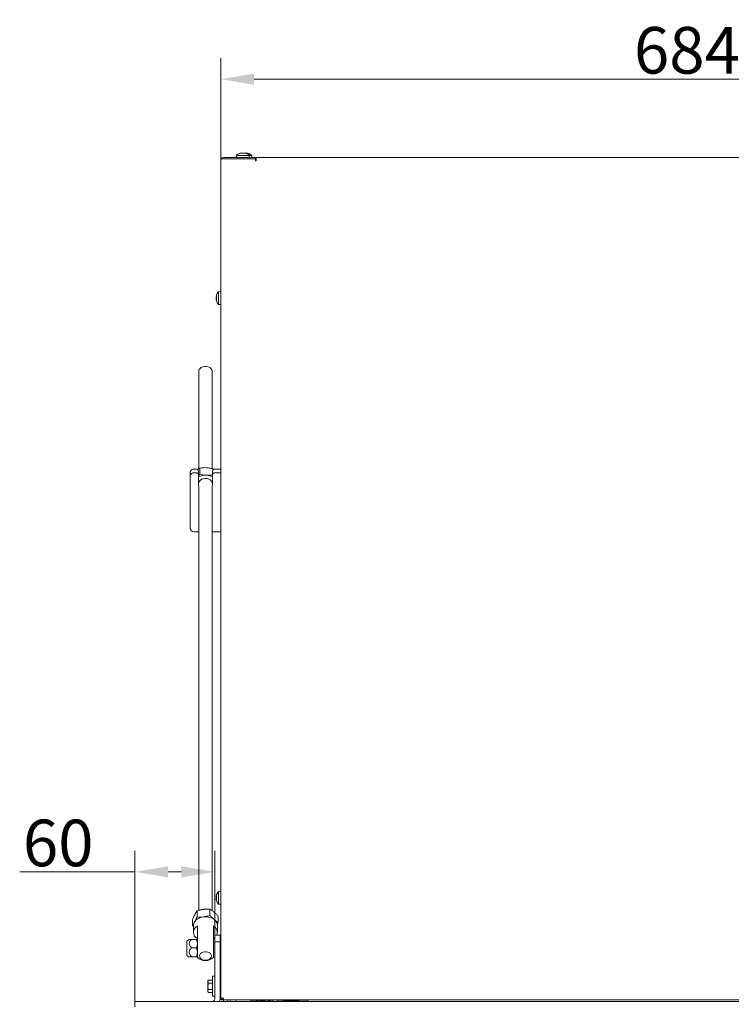
# Model space of a CAD drawing. Extents: x 704 to 3127, y 148 to 2965.
# Drawn here: x 797 to 1332, y 2226 to 2965 of the extents above; entities that cross this region are included whole.
import ezdxf

# ---------------------------------------------------------------- set-up
doc = ezdxf.new("R2010")
doc.units = 0
doc.header["$LTSCALE"] = 5
doc.layers.add('LAYER13', color=30, linetype='Continuous')
doc.layers.add('SLD-0', color=7, linetype='Continuous')
doc.styles.add('Brunner 2014', font='arial.ttf', dxfattribs={"height": 35})
doc.dimstyles.new('Brunner 2014', dxfattribs={"dimscale": 5, "dimtxt": 35, "dimasz": 5, "dimexe": 3.175, "dimexo": 0, "dimgap": 0.762, "dimtad": 1, "dimdec": 0, "dimrnd": 1e-08, "dimtxsty": 'Brunner 2014', "dimcen": 0.09, "dimdle": 10, "dimclrd": 7, "dimclre": 7, "dimclrt": 7, "dimadec": 1, "dimazin": 2, "dimtfac": 0.666667, "dimtdec": 0, "dimtmove": 0, "dimatfit": 3, "dimldrblk": 'Filled-1', "dimfxl": 1, "dimtolj": 1, "dimlwd": 5, "dimlwe": 5, "dimarcsym": 0})

# ---------------------------------------------------------------- blocks, each defined once
blk = doc.blocks.new('*D54')
at = {"color": 7, "linetype": 'Continuous', "lineweight": 5}
for p, q in [((948.33, 2859.47), (948.33, 2936.12)), ((1632.33, 2860.47), (1632.33, 2936.12)), ((973.33, 2920.24), (1607.33, 2920.24))]:
    blk.add_line(p, q, dxfattribs=at)
at = {"color": 7}
for points in [[(973.33, 2924.41), (973.33, 2916.08), (948.33, 2920.24)], [(1607.33, 2924.41), (1607.33, 2916.08), (1632.33, 2920.24)]]:
    blk.add_solid(points, dxfattribs=at)
at = {"layer": 'Defpoints', "color": 0}
for p in [(1632.33, 2920.24), (948.33, 2859.47), (1632.33, 2860.47)]:
    blk.add_point(p, dxfattribs=at)
at = {"color": 7, "lineweight": 15, "insert": (1298.27, 2941.92), "char_height": 35, "attachment_point": 5, "style": 'Brunner 2014'}
blk.add_mtext('\\A1;684', dxfattribs=at)
blk = doc.blocks.new('Filled-1')
at = {"color": 0}
for p, q in [((0, 0), (-1, 0.167)), ((-1, 0.167), (-1, -0.167)), ((-1, 0), (0, 0)), ((-1, -0.167), (0, 0))]:
    blk.add_line(p, q, dxfattribs=at)
at = {"color": 0, "flags": 128}
blk.add_lwpolyline([(-1, -0.167), (0, 0), (-1, 0.167), (-1, -0.167)], dxfattribs=at)
at = {"color": 0}
blk.add_solid([(-1, -0.167), (0, 0), (-1, 0.167), (-1, -0.167)], dxfattribs=at)
blk = doc.blocks.new('*D55')
at = {"color": 7, "linetype": 'Continuous', "lineweight": 5}
for p, q in [((883.83, 2228.02), (883.83, 2341.28)), ((943.83, 2278.02), (943.83, 2341.28)), ((883.83, 2325.4), (797.42, 2325.4)), ((918.83, 2325.4), (908.83, 2325.4))]:
    blk.add_line(p, q, dxfattribs=at)
at = {"color": 7}
for points in [[(908.83, 2329.57), (908.83, 2321.23), (883.83, 2325.4)], [(918.83, 2329.57), (918.83, 2321.23), (943.83, 2325.4)]]:
    blk.add_solid(points, dxfattribs=at)
at = {"layer": 'Defpoints', "color": 0}
for p in [(943.83, 2325.4), (943.83, 2278.02), (883.83, 2228.02)]:
    blk.add_point(p, dxfattribs=at)
at = {"color": 30, "lineweight": 15, "insert": (826.33, 2347.08), "char_height": 35, "attachment_point": 5, "style": 'Brunner 2014'}
blk.add_mtext('\\A1;60', dxfattribs=at)

msp = doc.modelspace()

# ---------------------------------------------------------------- linework, layer by layer
at = {"color": 7, "linetype": 'Continuous', "lineweight": 15}
for p, q in [((948.33, 2860.47), (948.33, 2859.47)), ((950.33, 2860.47), (948.33, 2860.47)), ((948.33, 2230.52), (948.33, 2859.47)), ((950.33, 2861.47), (974.33, 2861.47)), ((950.33, 2860.47), (974.33, 2860.47)), ((960.08, 2863.1), (959.93, 2861.47)), ((969.59, 2863.1), (960.08, 2863.1)), ((963.36, 2864.8), (963.37, 2864.78)), ((963.36, 2864.8), (963.36, 2864.8)), ((963.86, 2864.8), (963.86, 2864.8)), ((964.33, 2864.8), (964.62, 2864.78)), ((964.33, 2864.8), (964.33, 2864.8)), ((965.33, 2864.8), (965.33, 2864.8)), ((965.81, 2864.8), (965.81, 2864.8)), ((966.28, 2864.78), (966.28, 2864.7)), ((966.31, 2864.8), (966.31, 2864.8)), ((966.97, 2864.8), (966.56, 2864.77)), ((966.97, 2864.8), (966.97, 2864.8)), ((968.06, 2864.8), (968.06, 2864.8)), ((968.19, 2864.8), (968.19, 2864.8)), ((969.73, 2861.47), (969.59, 2863.1)), ((971.59, 2863.1), (969.59, 2863.1)), ((971.73, 2861.47), (971.59, 2863.1)), ((974.33, 2861.47), (974.33, 2860.47)), ((974.33, 2860.47), (974.33, 2858.97)), ((974.33, 2860.47), (974.83, 2860.47)), ((974.83, 2861.47), (1605.83, 2861.47)), ((974.83, 2859.47), (974.83, 2861.47)), ((974.83, 2858.97), (974.83, 2859.47)), ((974.33, 2858.97), (974.83, 2858.97)), ((945, 2757.27), (945, 2757.27)), ((948.33, 2760.87), (946.7, 2760.72)), ((946.7, 2760.72), (946.7, 2751.21)), ((945, 2755.97), (945, 2755.97)), ((945, 2754.67), (945, 2754.67)), ((946.7, 2751.21), (948.33, 2751.07)), ((931.83, 2701.12), (931.83, 2627.85)), ((941.83, 2628.01), (941.83, 2701.12)), ((925.43, 2622.68), (925.43, 2625.51)), ((928.43, 2627.63), (929.68, 2627.63)), ((928.43, 2624.8), (929.68, 2624.8)), ((931.68, 2623.39), (931.68, 2626.22)), ((932.64, 2623.86), (931.68, 2622.61)), ((931.68, 2615.61), (931.68, 2623.39)), ((932.64, 2628.44), (932.64, 2623.86)), ((942.18, 2623.39), (942.18, 2626.22)), ((942.18, 2623.39), (942.18, 2615.61)), ((942.42, 2627.87), (942.42, 2626.89)), ((944.18, 2627.63), (948.33, 2627.63)), ((944.18, 2624.8), (948.33, 2624.8)), ((925.43, 2608.3), (925.43, 2622.68)), ((925.43, 2605.47), (925.43, 2608.3)), ((931.83, 2614.22), (931.83, 2296.52)), ((941.83, 2296.36), (941.83, 2614.22)), ((925.43, 2605.47), (925.43, 2583.47)), ((928.43, 2580.47), (931.83, 2580.47)), ((941.83, 2580.47), (948.33, 2580.47)), ((945, 2307.47), (945, 2307.47)), ((945, 2306.77), (945, 2306.77)), ((945, 2306.66), (945, 2306.66)), ((948.33, 2310.87), (946.7, 2310.72)), ((946.7, 2310.72), (946.7, 2301.95)), ((945, 2305.27), (945, 2305.27)), ((945.09, 2304.47), (945, 2304.47)), ((945, 2304.47), (945, 2304.47)), ((946.7, 2301.95), (946.7, 2301.21)), ((946.7, 2301.21), (948.33, 2301.07)), ((930.58, 2296.16), (930.58, 2291.58)), ((940.26, 2297.32), (940.26, 2292.74)), ((946.51, 2291.97), (946.51, 2287.39)), ((927.16, 2289.66), (927.16, 2285.08)), ((927.16, 2285.08), (927.83, 2284.32)), ((945.67, 2285.45), (946.51, 2287.39)), ((948.33, 2230.52), (950.33, 2230.52)), ((948.33, 2229.47), (948.33, 2230.52)), ((949.33, 2229.47), (948.33, 2229.47)), ((949.33, 2229.47), (949.33, 2229.47)), ((950.33, 2229.47), (950.33, 2230.52)), ((950.33, 2229.47), (1630.33, 2229.47)), ((950.33, 2228.02), (950.33, 2229.47)), ((953.33, 2228.02), (953.33, 2229.47)), ((955.55, 2228.81), (954.62, 2229.47)), ((959.83, 2229.47), (959.83, 2228.02)), ((970.08, 2228.47), (970.08, 2228.02)), ((972.08, 2228.47), (970.08, 2228.47)), ((971.83, 2228.47), (971.83, 2229.47)), ((987.58, 2228.47), (972.08, 2228.47)), ((974.92, 2229.47), (974.92, 2228.91)), ((974.92, 2228.91), (975.09, 2228.47)), ((979.73, 2229.47), (979.73, 2228.91)), ((984.9, 2228.91), (982.32, 2228.47)), ((984.9, 2229.47), (984.9, 2228.91)), ((985.25, 2228.91), (985.07, 2228.47)), ((985.25, 2229.47), (985.25, 2228.91)), ((987.58, 2229.47), (987.58, 2228.02)), ((990.58, 2229.47), (990.58, 2228.02)), ((993.08, 2228.47), (990.58, 2228.47)), ((995.08, 2228.47), (993.08, 2228.47)), ((994.83, 2228.57), (1006.58, 2228.57)), ((994.83, 2228.47), (994.83, 2228.57)), ((995.08, 2228.47), (995.08, 2228.02)), ((1000.08, 2228.47), (995.08, 2228.47)), ((1013.83, 2228.47), (1000.08, 2228.47)), ((1007.08, 2229.47), (1007.08, 2229.07))]:
    msp.add_line(p, q, dxfattribs=at)
at = {"color": 7, "linetype": 'Continuous', "lineweight": 15, "flags": 128}
for points in [[(937.61, 2704.61), (936.25, 2704.63), (934.93, 2704.39), (933.76, 2703.91), (932.81, 2703.22), (932.16, 2702.37), (931.85, 2701.43), (931.83, 2701.12)], [(941.83, 2701.12), (941.83, 2701.29), (941.58, 2702.24), (940.98, 2703.1), (940.07, 2703.82), (938.92, 2704.33), (937.61, 2704.61)], [(931.87, 2617.46), (931.86, 2617.48), (931.68, 2618.44)], [(931.87, 2617.46), (931.91, 2617.66), (932.32, 2618.58), (933.07, 2619.38), (934.1, 2620.01), (935.33, 2620.42), (936.67, 2620.58), (938.03, 2620.48), (939.29, 2620.13), (940.38, 2619.54), (941.2, 2618.77), (941.69, 2617.88), (941.83, 2617.05)], [(942.18, 2618.44), (942, 2617.48), (941.83, 2617.1)], [(931.87, 2614.63), (931.86, 2614.65), (931.68, 2615.61)], [(942.18, 2615.61), (942, 2614.65), (941.83, 2614.28)]]:
    msp.add_lwpolyline(points, dxfattribs=at)
at = {"color": 7, "linetype": 'Continuous', "lineweight": 15}
for centre, radius, start, end in [((950.33, 2859.47), 2, 90, 150), ((964.83, 2857.97), 7, 102.85292, 132.80935), ((964.83, 2857.97), 7, 47.19065, 77.10734), ((966.83, 2857.97), 7, 47.19065, 74.6365), ((951.83, 2755.97), 7, 137.19065, 164.13207), ((951.83, 2755.97), 7, 195.99284, 222.80935), ((928.06, 2624.98), 2.68, 81.95053, 168.57825), ((928.06, 2622.15), 2.68, 81.95053, 168.57825), ((929.93, 2625.86), 1.79, 11.42175, 98.04947), ((929.93, 2623.03), 1.79, 11.42175, 98.04947), ((936.76, 2612.02), 11.04, 85.99355, 117.36005), ((937.03, 2612.41), 10.65, 61.0357, 87.29295), ((943.93, 2625.86), 1.79, 81.95053, 168.57825), ((943.93, 2623.03), 1.79, 81.95053, 168.57825), ((928.43, 2583.47), 3, 180, 270), ((951.83, 2305.97), 7, 137.19065, 167.50747), ((951.83, 2305.97), 7, 167.50747, 167.63521), ((951.83, 2305.97), 7, 192.34059, 192.46781), ((951.83, 2305.97), 7, 192.46781, 222.80935), ((949.38, 2230.52), 1.05, 180, 334.79123), ((949.38, 2230.52), 0.05, 180, 360), ((953.83, 2226.35), 3, 33.55731, 55), ((1006.58, 2229.07), 0.5, 270, 0)]:
    msp.add_arc(centre, radius, start, end, dxfattribs=at)
for points, knots in [([(963.15, 2864.72), (963.13, 2864.71), (963.09, 2864.71), (963.04, 2864.7), (963.01, 2864.7), (963, 2864.7), (963.01, 2864.71), (963.03, 2864.71), (963.04, 2864.72)], [0, 0, 0, 0, 0.173655, 0.347991, 0.518533, 0.685946, 0.853626, 1, 1, 1, 1]), ([(963.04, 2864.72), (963.14, 2864.75), (963.28, 2864.8), (963.34, 2864.8), (963.36, 2864.8)], [0, 0, 0, 0, 0.687973, 1, 1, 1, 1]), ([(963.86, 2864.8), (963.71, 2864.8), (963.48, 2864.79), (963.23, 2864.73), (963.15, 2864.72)], [0, 0, 0, 0, 0.687829, 1, 1, 1, 1]), ([(964.33, 2864.72), (964.24, 2864.75), (964.12, 2864.8), (963.92, 2864.8), (963.86, 2864.8)], [0, 0, 0, 0, 0.687947, 1, 1, 1, 1]), ([(964.66, 2864.72), (964.64, 2864.71), (964.6, 2864.71), (964.54, 2864.7), (964.47, 2864.7), (964.41, 2864.7), (964.36, 2864.71), (964.34, 2864.71), (964.33, 2864.72)], [0, 0, 0, 0, 0.173551, 0.347889, 0.518434, 0.685848, 0.853527, 1, 1, 1, 1]), ([(965.33, 2864.8), (965.16, 2864.8), (964.91, 2864.79), (964.72, 2864.73), (964.66, 2864.72)], [0, 0, 0, 0, 0.687831, 1, 1, 1, 1]), ([(966.12, 2864.72), (965.94, 2864.75), (965.67, 2864.8), (965.41, 2864.8), (965.33, 2864.8)], [0, 0, 0, 0, 0.6879986, 1, 1, 1, 1]), ([(965.81, 2864.8), (965.96, 2864.8), (966.11, 2864.8), (966.29, 2864.76), (966.29, 2864.76)], [0, 0, 0, 0, 0.97502, 1, 1, 1, 1]), ([(966.34, 2864.72), (966.34, 2864.71), (966.35, 2864.71), (966.33, 2864.7), (966.29, 2864.7), (966.24, 2864.7), (966.18, 2864.71), (966.14, 2864.71), (966.12, 2864.72)], [0, 0, 0, 0, 0.1736021, 0.347939, 0.5184828, 0.6858959, 0.8535759, 1, 1, 1, 1]), ([(966.31, 2864.8), (966.29, 2864.8), (966.26, 2864.79), (966.32, 2864.73), (966.34, 2864.72)], [0, 0, 0, 0, 0.687868, 1, 1, 1, 1]), ([(966.39, 2864.79), (966.38, 2864.79), (966.34, 2864.81), (966.32, 2864.81), (966.31, 2864.8)], [0, 0, 0, 0, 0.156853, 1, 1, 1, 1]), ([(967.76, 2864.72), (967.58, 2864.75), (967.32, 2864.8), (967.05, 2864.8), (966.97, 2864.8)], [0, 0, 0, 0, 0.687999, 1, 1, 1, 1]), ([(967.76, 2864.72), (967.8, 2864.75), (967.85, 2864.79), (967.96, 2864.8), (967.98, 2864.8)], [0, 0, 0, 0, 0.856159, 1, 1, 1, 1]), ([(968.03, 2864.72), (968.03, 2864.71), (968.02, 2864.71), (967.99, 2864.7), (967.94, 2864.7), (967.88, 2864.7), (967.81, 2864.71), (967.78, 2864.71), (967.76, 2864.72)], [0, 0, 0, 0, 0.1736021, 0.347939, 0.5184828, 0.6858959, 0.8535759, 1, 1, 1, 1]), ([(968.19, 2864.8), (968.13, 2864.8), (968.03, 2864.79), (968.03, 2864.73), (968.03, 2864.72)], [0, 0, 0, 0, 0.687868, 1, 1, 1, 1]), ([(968.68, 2864.72), (968.55, 2864.75), (968.35, 2864.8), (968.23, 2864.8), (968.19, 2864.8)], [0, 0, 0, 0, 0.687973, 1, 1, 1, 1]), ([(945.08, 2757.81), (945.05, 2757.66), (945, 2757.45), (945, 2757.31), (945, 2757.27)], [0, 0, 0, 0, 0.6879474, 1, 1, 1, 1]), ([(945, 2757.27), (945, 2757.19), (945.01, 2757.07), (945.07, 2757.04), (945.08, 2757.03)], [0, 0, 0, 0, 0.687829, 1, 1, 1, 1]), ([(945.08, 2756.75), (945.05, 2756.57), (945, 2756.32), (945, 2756.05), (945, 2755.97)], [0, 0, 0, 0, 0.687973, 1, 1, 1, 1]), ([(945.09, 2757.86), (945.1, 2757.87), (945.1, 2757.89), (945.1, 2757.9), (945.1, 2757.88), (945.09, 2757.85), (945.09, 2757.82), (945.08, 2757.81)], [0, 0, 0, 0, 0.210949, 0.417308, 0.619877, 0.822768, 1, 1, 1, 1]), ([(945.08, 2757.03), (945.09, 2757.03), (945.09, 2757.02), (945.1, 2756.98), (945.1, 2756.93), (945.1, 2756.86), (945.09, 2756.8), (945.09, 2756.76), (945.08, 2756.75)], [0, 0, 0, 0, 0.1736553, 0.3479906, 0.518533, 0.6859457, 0.8536264, 1, 1, 1, 1]), ([(945, 2755.97), (945, 2755.78), (945.01, 2755.51), (945.07, 2755.27), (945.08, 2755.19)], [0, 0, 0, 0, 0.687868, 1, 1, 1, 1]), ([(945.08, 2754.9), (945.05, 2754.88), (945, 2754.83), (945, 2754.71), (945, 2754.67)], [0, 0, 0, 0, 0.687999, 1, 1, 1, 1]), ([(945, 2754.67), (945, 2754.56), (945.01, 2754.41), (945.07, 2754.19), (945.08, 2754.13)], [0, 0, 0, 0, 0.687831, 1, 1, 1, 1]), ([(945.08, 2755.19), (945.09, 2755.17), (945.09, 2755.13), (945.1, 2755.06), (945.1, 2755), (945.1, 2754.95), (945.09, 2754.91), (945.09, 2754.91), (945.08, 2754.9)], [0, 0, 0, 0, 0.173602, 0.347939, 0.518483, 0.685896, 0.853576, 1, 1, 1, 1]), ([(945.08, 2754.13), (945.09, 2754.11), (945.09, 2754.07), (945.1, 2754.04), (945.1, 2754.04), (945.1, 2754.05), (945.09, 2754.08), (945.09, 2754.11), (945.08, 2754.13)], [0, 0, 0, 0, 0.173551, 0.347889, 0.518434, 0.685848, 0.853527, 1, 1, 1, 1]), ([(931.06, 2627.24), (931.15, 2627.33), (931.69, 2627.82), (932.21, 2628.16), (932.64, 2628.44)], [0, 0, 0, 0, 0.177442, 1, 1, 1, 1]), ([(932.64, 2628.44), (933.43, 2628.55), (935.04, 2628.76), (936.69, 2628.72), (937.53, 2628.7)], [0, 0, 0, 0, 0.495458, 1, 1, 1, 1]), ([(937.53, 2623.04), (937.41, 2623.05), (936.54, 2623.1), (934.88, 2623.32), (933.39, 2623.68), (932.64, 2623.86)], [0, 0, 0, 0, 0.070088, 0.530783, 1, 1, 1, 1]), ([(937.53, 2628.7), (937.65, 2628.69), (938.52, 2628.63), (940.18, 2628.42), (941.67, 2628.06), (942.42, 2627.87)], [0, 0, 0, 0, 0.070088, 0.530783, 1, 1, 1, 1]), ([(942.18, 2623.27), (941.47, 2623.17), (939.94, 2622.98), (938.37, 2623.02), (937.53, 2623.04)], [0, 0, 0, 0, 0.469277, 1, 1, 1, 1]), ([(942.42, 2627.87), (942.59, 2627.71), (942.77, 2627.55), (942.95, 2627.31), (942.96, 2627.3)], [0, 0, 0, 0, 0.972848, 1, 1, 1, 1]), ([(945, 2307.47), (945, 2307.49), (945.01, 2307.52), (945.07, 2307.64), (945.08, 2307.67)], [0, 0, 0, 0, 0.687829, 1, 1, 1, 1]), ([(945.08, 2307.52), (945.05, 2307.34), (945, 2307.07), (945, 2306.84), (945, 2306.77)], [0, 0, 0, 0, 0.687973, 1, 1, 1, 1]), ([(945, 2306.77), (945, 2306.62), (945.01, 2306.4), (945.07, 2306.25), (945.08, 2306.21)], [0, 0, 0, 0, 0.687868, 1, 1, 1, 1]), ([(945.08, 2305.88), (945.05, 2305.75), (945, 2305.58), (945, 2305.34), (945, 2305.27)], [0, 0, 0, 0, 0.687999, 1, 1, 1, 1]), ([(945.08, 2307.67), (945.09, 2307.68), (945.09, 2307.7), (945.1, 2307.7), (945.1, 2307.67), (945.1, 2307.63), (945.09, 2307.58), (945.09, 2307.54), (945.08, 2307.52)], [0, 0, 0, 0, 0.173655, 0.347991, 0.518533, 0.685946, 0.853626, 1, 1, 1, 1]), ([(945.08, 2306.21), (945.09, 2306.19), (945.09, 2306.16), (945.1, 2306.1), (945.1, 2306.04), (945.1, 2305.97), (945.09, 2305.91), (945.09, 2305.89), (945.08, 2305.88)], [0, 0, 0, 0, 0.173602, 0.347939, 0.518483, 0.685896, 0.853576, 1, 1, 1, 1]), ([(945, 2305.27), (945, 2305.1), (945.01, 2304.85), (945.07, 2304.58), (945.08, 2304.5)], [0, 0, 0, 0, 0.687831, 1, 1, 1, 1]), ([(945.08, 2304.32), (945.05, 2304.38), (945, 2304.47), (945, 2304.47), (945, 2304.47)], [0, 0, 0, 0, 0.687947, 1, 1, 1, 1]), ([(945.08, 2304.5), (945.09, 2304.48), (945.09, 2304.43), (945.1, 2304.37), (945.1, 2304.33), (945.1, 2304.31), (945.09, 2304.3), (945.09, 2304.32), (945.08, 2304.32)], [0, 0, 0, 0, 0.1735505, 0.347889, 0.5184341, 0.6858476, 0.8535271, 1, 1, 1, 1]), ([(927.16, 2289.66), (927.3, 2290.01), (927.85, 2291.38), (928.43, 2292.56), (928.87, 2293.45)], [0, 0, 0, 0, 0.252564, 1, 1, 1, 1]), ([(928.87, 2293.45), (929.02, 2293.73), (929.6, 2294.8), (930.16, 2295.59), (930.58, 2296.16)], [0, 0, 0, 0, 0.264671, 1, 1, 1, 1]), ([(930.58, 2291.58), (930.17, 2290.57), (929.72, 2289.48), (929.26, 2288.57), (929.23, 2288.51)], [0, 0, 0, 0, 0.92885, 1, 1, 1, 1]), ([(930.58, 2296.16), (931.37, 2296.41), (932.95, 2296.9), (934.59, 2297.15), (935.42, 2297.28)], [0, 0, 0, 0, 0.495458, 1, 1, 1, 1]), ([(935.42, 2291.62), (935.3, 2291.61), (934.44, 2291.51), (932.8, 2291.43), (931.32, 2291.53), (930.58, 2291.58)], [0, 0, 0, 0, 0.070088, 0.530783, 1, 1, 1, 1]), ([(935.42, 2297.28), (935.53, 2297.29), (936.4, 2297.39), (938.04, 2297.47), (939.51, 2297.37), (940.26, 2297.32)], [0, 0, 0, 0, 0.070088, 0.530783, 1, 1, 1, 1]), ([(940.26, 2292.74), (939.47, 2292.49), (937.89, 2292), (936.25, 2291.75), (935.42, 2291.62)], [0, 0, 0, 0, 0.495458, 1, 1, 1, 1]), ([(940.26, 2297.32), (940.77, 2297.03), (941.79, 2296.46), (942.85, 2295.61), (943.38, 2295.18)], [0, 0, 0, 0, 0.495458, 1, 1, 1, 1]), ([(942.82, 2290.05), (942.45, 2290.39), (941.58, 2291.21), (940.74, 2292.18), (940.26, 2292.74)], [0, 0, 0, 0, 0.42921, 1, 1, 1, 1]), ([(943.38, 2295.18), (943.46, 2295.12), (944.02, 2294.63), (945.08, 2293.61), (946.03, 2292.52), (946.51, 2291.97)], [0, 0, 0, 0, 0.070088, 0.530783, 1, 1, 1, 1]), ([(928.16, 2286.62), (927.96, 2286.28), (927.62, 2285.69), (927.3, 2285.26), (927.16, 2285.08)], [0, 0, 0, 0, 0.5715873, 1, 1, 1, 1]), ([(946.51, 2287.39), (946, 2287.67), (945.08, 2288.18), (944.13, 2288.94), (943.71, 2289.28)], [0, 0, 0, 0, 0.552203, 1, 1, 1, 1]), ([(977.33, 2228.47), (976.72, 2228.52), (975.9, 2228.58), (975.12, 2228.85), (974.92, 2228.91)], [0, 0, 0, 0, 0.7424487, 1, 1, 1, 1]), ([(979.73, 2228.91), (979.15, 2228.74), (978.36, 2228.5), (977.54, 2228.47), (977.33, 2228.47)], [0, 0, 0, 0, 0.731366, 1, 1, 1, 1]), ([(982.32, 2228.47), (982.25, 2228.47), (981.38, 2228.47), (980.53, 2228.7), (979.73, 2228.91)], [0, 0, 0, 0, 0.0702006, 1, 1, 1, 1]), ([(985.07, 2228.47), (985.07, 2228.47), (985.01, 2228.47), (984.95, 2228.7), (984.9, 2228.91)], [0, 0, 0, 0, 0.0702006, 1, 1, 1, 1])]:
    msp.add_open_spline(points, degree=3, knots=knots, dxfattribs=at)
at = {"layer": 'LAYER13', "linetype": 'Continuous', "lineweight": 15}
for p, q in [((943.83, 2278.02), (947.83, 2278.02)), ((943.83, 2273.02), (943.83, 2278.02)), ((947.83, 2278.02), (947.83, 2273.02)), ((943.83, 2273.02), (943.83, 2230.02)), ((947.83, 2273.02), (943.83, 2273.02)), ((947.83, 2273.02), (947.83, 2230.02)), ((883.83, 2224.02), (883.83, 2228.02)), ((883.83, 2228.02), (884.33, 2228.02)), ((884.33, 2228.02), (1696.33, 2228.02)), ((1013.83, 2229.47), (1013.83, 2228.02))]:
    msp.add_line(p, q, dxfattribs=at)
for radius, start in [(2, 270), (6, 340.52878)]:
    msp.add_arc((941.83, 2230.02), radius, start, 360, dxfattribs=at)
at = {"layer": 'SLD-0', "linetype": 'Continuous', "lineweight": 15}
for p, q in [((927.83, 2285.34), (927.83, 2280.04)), ((930.83, 2272.61), (930.83, 2284.78)), ((942.83, 2284.78), (942.83, 2272.61)), ((945.83, 2280.04), (945.83, 2285.34)), ((942.83, 2275.29), (943.83, 2276.04)), ((922.83, 2273.16), (922.83, 2262.89)), ((924.71, 2274.53), (923.08, 2273.59)), ((926.43, 2274.73), (930.25, 2274.73)), ((926.43, 2268.46), (930.25, 2268.46)), ((930.25, 2274.73), (930.83, 2271.59)), ((930.25, 2268.46), (930.83, 2265.1)), ((930.83, 2274.52), (930.83, 2274.53)), ((930.83, 2261.16), (930.83, 2272.61)), ((942.83, 2272.61), (942.83, 2261.16)), ((943.83, 2271.34), (942.83, 2271.34)), ((922.83, 2262.89), (922.83, 2262.88)), ((923.08, 2262.45), (924.71, 2261.51)), ((926.43, 2261.75), (930.25, 2261.75)), ((930.83, 2261.51), (930.83, 2261.52)), ((942.83, 2264.69), (943.83, 2264.69)), ((943.83, 2247.02), (942.23, 2247.02)), ((942.23, 2246.44), (942.23, 2247.02)), ((942.23, 2232.02), (942.23, 2246.44)), ((939.09, 2244.14), (938.73, 2243.52)), ((939.09, 2244.14), (938.73, 2242.98)), ((938.73, 2242.98), (938.73, 2243.52)), ((938.73, 2239.52), (938.73, 2242.98)), ((938.73, 2236.05), (938.73, 2239.52)), ((942.23, 2244.14), (939.09, 2244.14)), ((942.23, 2241.83), (939.09, 2241.83)), ((948.33, 2241.62), (947.83, 2241.62)), ((939.09, 2237.21), (938.73, 2236.05)), ((938.73, 2235.52), (938.73, 2236.05)), ((938.73, 2235.52), (939.09, 2234.9)), ((942.23, 2237.21), (939.09, 2237.21)), ((942.23, 2234.9), (939.09, 2234.9)), ((942.23, 2232.02), (943.83, 2232.02)), ((947.83, 2237.42), (948.33, 2237.42))]:
    msp.add_line(p, q, dxfattribs=at)
at = {"layer": 'SLD-0', "linetype": 'Continuous', "lineweight": 15, "flags": 128}
for points in [[(945.83, 2285.34), (945.79, 2285.98), (945.42, 2287.25), (944.7, 2288.43), (943.66, 2289.49), (942.34, 2290.37), (940.8, 2291.05), (939.09, 2291.5), (937.29, 2291.7), (935.47, 2291.63), (933.71, 2291.31), (932.07, 2290.74), (930.63, 2289.95), (929.45, 2288.98), (928.56, 2287.85), (928.02, 2286.62), (927.83, 2285.34)], [(932.33, 2262.36), (932.52, 2263.26), (933.05, 2264.08), (933.89, 2264.76), (934.96, 2265.25), (936.19, 2265.51), (937.47, 2265.51), (938.7, 2265.25), (939.78, 2264.76), (940.62, 2264.08), (941.15, 2263.26), (941.33, 2262.36), (941.15, 2261.46), (940.62, 2260.64), (939.78, 2259.96), (938.7, 2259.47), (937.47, 2259.21), (936.19, 2259.21), (934.96, 2259.47), (933.89, 2259.96), (933.05, 2260.64), (932.52, 2261.46), (932.33, 2262.36)]]:
    msp.add_lwpolyline(points, dxfattribs=at)
at = {"layer": 'SLD-0', "linetype": 'Continuous', "lineweight": 15}
for centre, radius, start, end in [((933.21, 2280.04), 5.31, 116.65181, 243.34819), ((940.48, 2280.04), 5.29, 337.50869, 63.56798), ((923.33, 2273.16), 0.5, 120, 180), ((923.33, 2262.88), 0.5, 180, 240), ((936.83, 2267.87), 9, 228.18969, 311.81031)]:
    msp.add_arc(centre, radius, start, end, dxfattribs=at)
for points, knots in [([(926.43, 2268.46), (925.91, 2269.02), (925.09, 2269.88), (924.61, 2271.34), (924.79, 2272.63), (925.5, 2273.77), (926.15, 2274.44), (926.43, 2274.73)], [0, 0, 0, 0, 0.299584, 0.463953, 0.629195, 0.843246, 1, 1, 1, 1]), ([(926.43, 2261.75), (925.91, 2262.35), (925.09, 2263.27), (924.61, 2264.83), (924.79, 2266.21), (925.5, 2267.43), (926.15, 2268.15), (926.43, 2268.46)], [0, 0, 0, 0, 0.299584, 0.463953, 0.629195, 0.843246, 1, 1, 1, 1]), ([(926.43, 2274.73), (926.17, 2274.71), (925.53, 2274.66), (924.86, 2274.59), (924.79, 2274.54), (924.76, 2274.53)], [0, 0, 0, 0, 0.3252304, 0.7962438, 1, 1, 1, 1]), ([(930.79, 2274.53), (930.73, 2274.58), (930.65, 2274.64), (930.34, 2274.71), (930.25, 2274.73)], [0, 0, 0, 0, 0.71392, 1, 1, 1, 1]), ([(930.83, 2271.59), (930.83, 2271.52), (930.82, 2270.46), (930.53, 2269.42), (930.25, 2268.46)], [0, 0, 0, 0, 0.0702148, 1, 1, 1, 1]), ([(924.74, 2261.51), (924.72, 2261.51), (924.61, 2261.54), (924.86, 2261.61), (925.52, 2261.68), (926.17, 2261.73), (926.43, 2261.75)], [0, 0, 0, 0, 0.044032, 0.33185, 0.72709, 1, 1, 1, 1]), ([(930.83, 2265.1), (930.83, 2265.02), (930.82, 2263.89), (930.53, 2262.78), (930.25, 2261.75)], [0, 0, 0, 0, 0.0702148, 1, 1, 1, 1]), ([(930.25, 2261.75), (930.34, 2261.73), (930.68, 2261.66), (930.77, 2261.58), (930.83, 2261.53)], [0, 0, 0, 0, 0.257551, 1, 1, 1, 1]), ([(938.73, 2242.98), (938.73, 2242.95), (938.74, 2242.56), (938.92, 2242.18), (939.09, 2241.83)], [0, 0, 0, 0, 0.070185, 1, 1, 1, 1]), ([(939.09, 2241.83), (939.04, 2241.66), (938.83, 2240.9), (938.78, 2240.12), (938.73, 2239.52)], [0, 0, 0, 0, 0.226903, 1, 1, 1, 1]), ([(938.73, 2239.52), (938.74, 2239.33), (938.76, 2238.54), (938.95, 2237.78), (939.09, 2237.21)], [0, 0, 0, 0, 0.244366, 1, 1, 1, 1]), ([(938.73, 2236.05), (938.73, 2236.03), (938.74, 2235.64), (938.92, 2235.25), (939.09, 2234.9)], [0, 0, 0, 0, 0.070185, 1, 1, 1, 1])]:
    msp.add_open_spline(points, degree=3, knots=knots, dxfattribs=at)

# ---------------------------------------------------------------- dimensions: what is measured, and where the dimension line sits
at = {"lineweight": 15}
dim = msp.add_linear_dim(base=(1632.33, 2920.24), p1=(948.33, 2859.47), p2=(1632.33, 2860.47), dimstyle='Brunner 2014', dxfattribs=at)
dim.commit()
dim.dimension.update_dxf_attribs({"geometry": '*D54', "text_midpoint": (1298.27, 2920.24), "dimtype": 160})
dim = msp.add_linear_dim(base=(943.83, 2325.4), p1=(883.83, 2228.02), p2=(943.83, 2278.02), dimstyle='Brunner 2014', override={"dimclrt": 30}, dxfattribs=at)
dim.commit()
dim.dimension.update_dxf_attribs({"geometry": '*D55', "text_midpoint": (826.33, 2325.4), "dimtype": 160})

doc.saveas('drawing.dxf')
